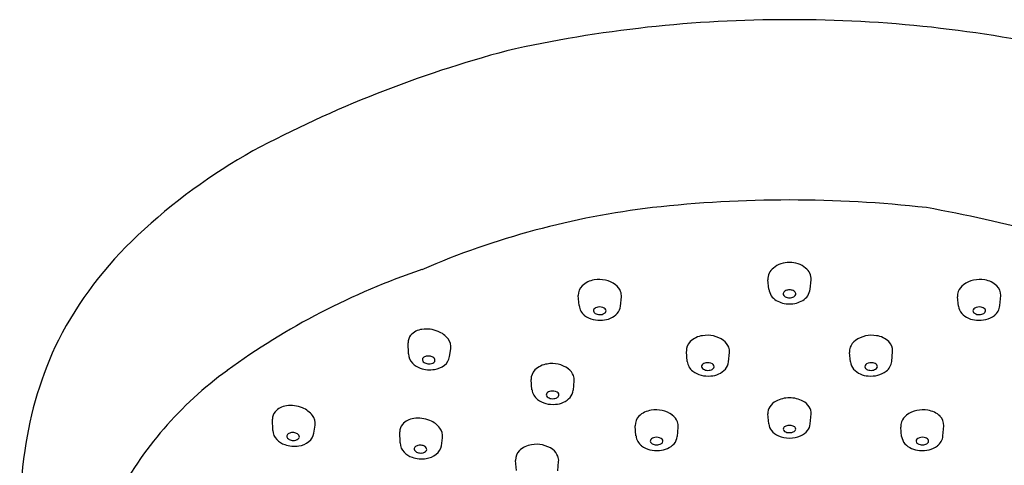
# Model space of a CAD drawing. Units: inches. Extents: x 4475.5 to 4494.7, y 249.8 to 291.1.
# Drawn here: x 4489.9 to 4493, y 289.7 to 291.1 of the extents above; entities that cross this region are included whole.
import ezdxf

# ---------------------------------------------------------------- set-up
doc = ezdxf.new("R2010")
doc.units = ezdxf.units.IN
doc.header["$LTSCALE"] = 0.64311
doc.header["$MEASUREMENT"] = 0
doc.layers.get('0').update_dxf_attribs({"color": 255, "linetype": 'CONTINUOUS'})

msp = doc.modelspace()

# ---------------------------------------------------------------- linework, layer by layer
for p, q in [((4492.2189, 290.2818), (4492.2162, 290.3109)), ((4492.3479, 290.2818), (4492.3506, 290.3109)), ((4491.6272, 290.2306), (4491.6247, 290.262)), ((4491.7561, 290.2292), (4491.759, 290.258)), ((4492.8107, 290.2292), (4492.8078, 290.258)), ((4492.9396, 290.2306), (4492.9421, 290.262)), ((4491.0946, 290.0802), (4491.0937, 290.115)), ((4491.2233, 290.0718), (4491.2271, 290.0963)), ((4491.9646, 290.0567), (4491.962, 290.088)), ((4492.0935, 290.0553), (4492.0964, 290.084)), ((4492.4733, 290.0553), (4492.4704, 290.084)), ((4492.6022, 290.0567), (4492.6048, 290.088)), ((4489.9453, 289.9811), (4489.9454, 289.9812)), ((4491.4802, 289.9683), (4491.4777, 289.9997)), ((4491.6092, 289.967), (4491.6121, 289.9957)), ((4492.2189, 289.8616), (4492.2162, 289.8926)), ((4492.3479, 289.8616), (4492.3506, 289.8926)), ((4490.6717, 289.8414), (4490.6708, 289.8762)), ((4490.8003, 289.833), (4490.8042, 289.8575)), ((4491.8046, 289.824), (4491.8021, 289.8554)), ((4491.9336, 289.8227), (4491.9365, 289.8514)), ((4492.6332, 289.8227), (4492.6303, 289.8514)), ((4492.7622, 289.824), (4492.7647, 289.8554)), ((4491.0689, 289.8021), (4491.068, 289.8368)), ((4491.1976, 289.7937), (4491.2014, 289.8181)), ((4491.4315, 289.7165), (4491.429, 289.7479)), ((4491.5605, 289.7152), (4491.5633, 289.7439))]:
    msp.add_line(p, q)
for centre, radius, start, end in [((4492.2754, 287.1448), 3.978, 89.8854, 102.681), ((4492.2914, 287.1448), 3.978, 77.319, 90.1146), ((4492.3672, 287.4181), 3.7345, 104.9749, 118.072), ((4491.5109, 289.1073), 1.8415, 119.2983, 133.1851), ((4492.2823, 286.7427), 3.8175, 89.9835, 96.4088), ((4492.2845, 286.7427), 3.8175, 83.5912, 90.0165), ((4492.1605, 287.9708), 2.5835, 96.7656, 113.3453), ((4491.9187, 286.1583), 4.4492, 70.1419, 79.7472), ((4491.0781, 289.5653), 1.2113, 133.0824, 152.5702), ((4491.8506, 288.2225), 2.2373, 108.6062, 126.1773), ((4492.2599, 290.3135), 0.0437, 127.9483, 183.4433), ((4492.2817, 290.2871), 0.0779, 88.7526, 128.6733), ((4492.2851, 290.2871), 0.0779, 51.3267, 91.2474), ((4492.3069, 290.3135), 0.0437, 356.5567, 52.0517), ((4491.6843, 290.2422), 0.0693, 98.1645, 133.6887), ((4491.69, 290.2264), 0.0858, 53.9186, 100.3999), ((4492.8768, 290.2264), 0.0858, 79.6001, 126.0814), ((4492.8825, 290.2422), 0.0693, 46.3113, 81.8355), ((4491.6635, 290.2643), 0.0389, 133.9622, 183.3987), ((4491.7111, 290.2563), 0.0492, 21.7522, 53.2246), ((4492.2656, 290.2877), 0.047, 187.1929, 240.0122), ((4492.2784, 290.2622), 0.0165, 113.4416, 139.4358), ((4492.2832, 290.2513), 0.0284, 89.6214, 113.5894), ((4492.2836, 290.2513), 0.0284, 66.4106, 90.3786), ((4492.2884, 290.2622), 0.0165, 40.5642, 66.5584), ((4492.3012, 290.2877), 0.047, 299.9878, 352.8071), ((4492.8557, 290.2563), 0.0492, 126.7754, 158.2478), ((4492.9033, 290.2643), 0.0389, 356.6013, 46.0378), ((4491.7228, 290.2615), 0.0364, 354.4171, 20.9492), ((4492.2819, 290.313), 0.0771, 238.8965, 271.088), ((4492.2724, 290.2673), 0.00863, 174.6192, 217.1024), ((4492.2729, 290.267), 0.00924, 139.6279, 172.8555), ((4492.2775, 290.2711), 0.015, 217.0503, 240.2093), ((4492.283, 290.2818), 0.027, 241.2043, 270.8212), ((4492.2838, 290.2818), 0.027, 269.1788, 298.7957), ((4492.2849, 290.313), 0.0771, 268.912, 301.1035), ((4492.2893, 290.2711), 0.015, 299.7907, 322.9497), ((4492.2939, 290.267), 0.00924, 7.1445, 40.3721), ((4492.2945, 290.2673), 0.00863, 322.8976, 5.3808), ((4492.844, 290.2615), 0.0364, 159.0508, 185.5829), ((4491.6708, 290.2351), 0.0438, 185.8771, 232.5122), ((4491.6795, 290.2147), 0.00772, 143.3657, 186.4438), ((4491.688, 290.2071), 0.0191, 97.3425, 140.0726), ((4491.6912, 290.1968), 0.0297, 61.22, 100.9945), ((4491.699, 290.2117), 0.013, 27.7653, 59.5616), ((4491.7036, 290.2145), 0.00754, 327.805, 25.7092), ((4491.715, 290.2337), 0.0414, 318.7955, 353.7848), ((4492.8518, 290.2337), 0.0414, 186.2152, 221.2045), ((4492.8632, 290.2145), 0.00754, 154.2908, 212.195), ((4492.8678, 290.2117), 0.013, 120.4384, 152.2347), ((4492.8756, 290.1968), 0.0297, 79.0055, 118.78), ((4492.8788, 290.2071), 0.0191, 39.9274, 82.6575), ((4492.8873, 290.2147), 0.00772, 353.5562, 36.6343), ((4492.896, 290.2351), 0.0438, 307.4878, 354.1229), ((4491.6915, 290.2652), 0.0804, 233.8822, 276.2125), ((4491.6808, 290.2152), 0.00907, 188.4491, 225.3787), ((4491.6893, 290.2247), 0.0218, 227.0222, 264.9623), ((4491.6917, 290.2333), 0.0307, 262.0368, 290.6002), ((4491.6976, 290.2512), 0.066, 272.2196, 317.2611), ((4491.6971, 290.2195), 0.0158, 290.0223, 325.1691), ((4492.8692, 290.2512), 0.066, 222.7389, 267.7804), ((4492.8697, 290.2195), 0.0158, 214.8309, 249.9777), ((4492.8751, 290.2333), 0.0307, 249.3998, 277.9632), ((4492.8753, 290.2652), 0.0804, 263.7875, 306.1178), ((4492.8775, 290.2247), 0.0218, 275.0377, 312.9778), ((4492.886, 290.2152), 0.00907, 314.6213, 351.5509), ((4491.1439, 290.1005), 0.0564, 96.9613, 138.4407), ((4491.1511, 290.0648), 0.0928, 66.8704, 98.7052), ((4491.0262, 289.6251), 1.138, 154.0399, 172.2573), ((4491.1284, 290.1158), 0.0347, 140.2836, 181.3977), ((4491.1594, 290.0805), 0.0751, 38.0554, 67.9425), ((4491.186, 290.1012), 0.0414, 353.1839, 38.2532), ((4492.0217, 290.0683), 0.0693, 98.1645, 133.6887), ((4492.0274, 290.0524), 0.0858, 53.9186, 100.3999), ((4492.5394, 290.0524), 0.0858, 79.6001, 126.0814), ((4492.5451, 290.0683), 0.0693, 46.3113, 81.8355), ((4492.0009, 290.0904), 0.0389, 133.9622, 183.3987), ((4492.0484, 290.0824), 0.0492, 21.7522, 53.2246), ((4492.0602, 290.0876), 0.0364, 354.4171, 20.9492), ((4492.5066, 290.0876), 0.0364, 159.0508, 185.5829), ((4492.5184, 290.0824), 0.0492, 126.7754, 158.2478), ((4492.5659, 290.0904), 0.0389, 356.6013, 46.0378), ((4491.1385, 290.0821), 0.0439, 182.5325, 224.8537), ((4491.1465, 290.0619), 0.00813, 134.7888, 208.274), ((4491.1533, 290.0551), 0.0177, 99.612, 134.8974), ((4491.157, 290.0423), 0.031, 77.9284, 102.5396), ((4491.1588, 290.0496), 0.0235, 50.5186, 78.4615), ((4491.1667, 290.0592), 0.0111, 15.8964, 50.6595), ((4491.1699, 290.0603), 0.00772, 332.859, 14.2061), ((4491.1807, 290.0791), 0.0432, 307.9148, 350.2997), ((4491.1545, 290.0987), 0.0669, 225.1709, 250.1781), ((4491.1617, 290.1174), 0.087, 249.945, 279.6739), ((4491.1542, 290.0674), 0.0176, 212.1457, 252.4106), ((4491.1592, 290.0798), 0.0309, 250.4422, 275.7462), ((4491.1601, 290.0738), 0.025, 275.1718, 296.2151), ((4491.1657, 290.0629), 0.0126, 295.1262, 330.9843), ((4491.1669, 290.0962), 0.0652, 278.3071, 308.2492), ((4491.5374, 289.9799), 0.0693, 98.1645, 133.6887), ((4491.5431, 289.9641), 0.0858, 53.9186, 100.3999), ((4491.5641, 289.994), 0.0492, 21.7522, 53.2246), ((4492.0082, 290.0611), 0.0438, 185.8771, 232.5122), ((4492.0169, 290.0408), 0.00772, 143.3657, 186.4438), ((4492.0182, 290.0413), 0.00907, 188.4491, 225.3787), ((4492.0253, 290.0332), 0.0191, 97.3425, 140.0726), ((4492.0267, 290.0508), 0.0218, 227.0222, 264.9623), ((4492.0286, 290.0229), 0.0297, 61.22, 100.9945), ((4492.035, 290.0773), 0.066, 272.2196, 317.2611), ((4492.0344, 290.0456), 0.0158, 290.0223, 325.1691), ((4492.0363, 290.0378), 0.013, 27.7653, 59.5616), ((4492.041, 290.0405), 0.00754, 327.805, 25.7092), ((4492.0523, 290.0598), 0.0414, 318.7955, 353.7848), ((4492.5145, 290.0598), 0.0414, 186.2152, 221.2045), ((4492.5318, 290.0773), 0.066, 222.7389, 267.7804), ((4492.5258, 290.0405), 0.00754, 154.2908, 212.195), ((4492.5305, 290.0378), 0.013, 120.4384, 152.2347), ((4492.5324, 290.0456), 0.0158, 214.8309, 249.9777), ((4492.5382, 290.0229), 0.0297, 79.0055, 118.78), ((4492.5401, 290.0508), 0.0218, 275.0377, 312.9778), ((4492.5415, 290.0332), 0.0191, 39.9274, 82.6575), ((4492.5486, 290.0413), 0.00907, 314.6213, 351.5509), ((4492.5499, 290.0408), 0.00772, 353.5562, 36.6343), ((4492.5586, 290.0611), 0.0438, 307.4878, 354.1229), ((4491.2202, 289.0782), 1.1744, 125.9935, 152.328), ((4491.5166, 290.002), 0.0389, 133.9622, 183.3987), ((4491.5759, 289.9992), 0.0364, 354.4171, 20.9492), ((4492.0289, 290.0913), 0.0804, 233.8822, 276.2125), ((4492.029, 290.0594), 0.0307, 262.0368, 290.6002), ((4492.5378, 290.0594), 0.0307, 249.3998, 277.9632), ((4492.5379, 290.0913), 0.0804, 263.7875, 306.1178), ((4491.5239, 289.9728), 0.0438, 185.8771, 232.5122), ((4491.5326, 289.9524), 0.00772, 143.3657, 186.4438), ((4491.5339, 289.9529), 0.00907, 188.4491, 225.3787), ((4491.541, 289.9448), 0.0191, 97.3425, 140.0726), ((4491.5424, 289.9624), 0.0218, 227.0222, 264.9623), ((4491.5443, 289.9345), 0.0297, 61.22, 100.9945), ((4491.5447, 289.971), 0.0307, 262.0368, 290.6002), ((4491.5507, 289.9889), 0.066, 272.2196, 317.2611), ((4491.5501, 289.9572), 0.0158, 290.0223, 325.1691), ((4491.552, 289.9494), 0.013, 27.7653, 59.5616), ((4491.5567, 289.9522), 0.00754, 327.805, 25.7092), ((4491.568, 289.9714), 0.0414, 318.7955, 353.7848), ((4492.2823, 289.8566), 0.0862, 89.2548, 118.3321), ((4492.2845, 289.8566), 0.0862, 61.6679, 90.7452), ((4490.721, 289.8618), 0.0564, 96.9613, 138.4407), ((4490.7282, 289.8261), 0.0928, 66.8704, 98.7052), ((4490.7364, 289.8418), 0.0751, 38.0554, 67.9425), ((4491.5446, 290.0029), 0.0804, 233.8822, 276.2125), ((4492.2513, 289.8954), 0.0353, 146.9774, 184.4572), ((4492.2667, 289.8849), 0.0539, 118.0606, 146.5844), ((4492.3001, 289.8849), 0.0539, 33.4156, 61.9394), ((4492.3155, 289.8954), 0.0353, 355.5428, 33.0226), ((4490.7054, 289.8771), 0.0347, 140.2836, 181.3977), ((4490.7631, 289.8624), 0.0414, 353.1839, 38.2532), ((4491.1182, 289.8224), 0.0564, 96.9613, 138.4407), ((4491.1254, 289.7867), 0.0928, 66.8704, 98.7052), ((4491.841, 289.8577), 0.0389, 133.9622, 183.3987), ((4491.8618, 289.8356), 0.0693, 98.1645, 133.6887), ((4491.8675, 289.8198), 0.0858, 53.9186, 100.3999), ((4491.8885, 289.8497), 0.0492, 21.7522, 53.2246), ((4492.6783, 289.8497), 0.0492, 126.7754, 158.2478), ((4492.6993, 289.8198), 0.0858, 79.6001, 126.0814), ((4492.705, 289.8356), 0.0693, 46.3113, 81.8355), ((4492.7258, 289.8577), 0.0389, 356.6013, 46.0378), ((4491.1027, 289.8377), 0.0347, 140.2836, 181.3977), ((4491.1337, 289.8024), 0.0751, 38.0554, 67.9425), ((4491.1603, 289.8231), 0.0414, 353.1839, 38.2532), ((4491.9002, 289.8549), 0.0364, 354.4171, 20.9492), ((4492.2583, 289.8653), 0.0396, 185.4024, 217.7944), ((4492.2719, 289.8454), 0.00818, 126.623, 184.3635), ((4492.2812, 289.8337), 0.0231, 96.9819, 127.7789), ((4492.2834, 289.8235), 0.0335, 89.9795, 98.5872), ((4492.2834, 289.8235), 0.0335, 81.4128, 90.0205), ((4492.2856, 289.8337), 0.0231, 52.2211, 83.0181), ((4492.2949, 289.8454), 0.00818, 355.6365, 53.377), ((4492.3085, 289.8653), 0.0396, 322.2056, 354.5976), ((4492.6666, 289.8549), 0.0364, 159.0508, 185.5829), ((4490.7155, 289.8434), 0.0439, 182.5325, 224.8537), ((4490.7235, 289.8231), 0.00813, 134.7888, 208.274), ((4490.7312, 289.8286), 0.0176, 212.1457, 252.4106), ((4490.7303, 289.8163), 0.0177, 99.612, 134.8974), ((4490.7341, 289.8035), 0.031, 77.9284, 102.5396), ((4490.7359, 289.8108), 0.0235, 50.5186, 78.4615), ((4490.7428, 289.8241), 0.0126, 295.1262, 330.9843), ((4490.7438, 289.8204), 0.0111, 15.8964, 50.6595), ((4490.747, 289.8215), 0.00772, 332.859, 14.2061), ((4490.7577, 289.8403), 0.0432, 307.9148, 350.2997), ((4491.8483, 289.8285), 0.0438, 185.8771, 232.5122), ((4491.8654, 289.8005), 0.0191, 97.3425, 140.0726), ((4491.8687, 289.7902), 0.0297, 61.22, 100.9945), ((4491.8764, 289.8051), 0.013, 27.7653, 59.5616), ((4491.8924, 289.8271), 0.0414, 318.7955, 353.7848), ((4492.2738, 289.8799), 0.0608, 219.7407, 245.525), ((4492.2827, 289.9034), 0.0858, 246.6267, 270.4948), ((4492.2735, 289.8468), 0.00991, 191.6429, 238.6156), ((4492.2828, 289.862), 0.0277, 238.538, 271.2779), ((4492.284, 289.862), 0.0277, 268.7221, 301.462), ((4492.2841, 289.9034), 0.0858, 269.5052, 293.3733), ((4492.2933, 289.8468), 0.00991, 301.3844, 348.3571), ((4492.293, 289.8799), 0.0608, 294.475, 320.2593), ((4492.6744, 289.8271), 0.0414, 186.2152, 221.2045), ((4492.6904, 289.8051), 0.013, 120.4384, 152.2347), ((4492.6981, 289.7902), 0.0297, 79.0055, 118.78), ((4492.7014, 289.8005), 0.0191, 39.9274, 82.6575), ((4492.7185, 289.8285), 0.0438, 307.4878, 354.1229), ((4490.7316, 289.8599), 0.0669, 225.1709, 250.1781), ((4490.7387, 289.8787), 0.087, 249.945, 279.6739), ((4490.7363, 289.841), 0.0309, 250.4422, 275.7462), ((4490.7371, 289.8351), 0.025, 275.1718, 296.2151), ((4490.7439, 289.8574), 0.0652, 278.3071, 308.2492), ((4491.1127, 289.804), 0.0439, 182.5325, 224.8537), ((4491.1207, 289.7837), 0.00813, 134.7888, 208.274), ((4491.1275, 289.7769), 0.0177, 99.612, 134.8974), ((4491.1313, 289.7641), 0.031, 77.9284, 102.5396), ((4491.1331, 289.7715), 0.0235, 50.5186, 78.4615), ((4491.141, 289.781), 0.0111, 15.8964, 50.6595), ((4491.155, 289.8009), 0.0432, 307.9148, 350.2997), ((4491.4887, 289.7281), 0.0693, 98.1645, 133.6887), ((4491.4943, 289.7123), 0.0858, 53.9186, 100.3999), ((4491.869, 289.8586), 0.0804, 233.8822, 276.2125), ((4491.857, 289.8081), 0.00772, 143.3657, 186.4438), ((4491.8583, 289.8086), 0.00907, 188.4491, 225.3787), ((4491.8668, 289.8181), 0.0218, 227.0222, 264.9623), ((4491.8691, 289.8268), 0.0307, 262.0368, 290.6002), ((4491.8751, 289.8447), 0.066, 272.2196, 317.2611), ((4491.8745, 289.8129), 0.0158, 290.0223, 325.1691), ((4491.8811, 289.8079), 0.00754, 327.805, 25.7092), ((4492.6917, 289.8447), 0.066, 222.7389, 267.7804), ((4492.6857, 289.8079), 0.00754, 154.2908, 212.195), ((4492.6923, 289.8129), 0.0158, 214.8309, 249.9777), ((4492.6977, 289.8268), 0.0307, 249.3998, 277.9632), ((4492.6978, 289.8586), 0.0804, 263.7875, 306.1178), ((4492.7, 289.8181), 0.0218, 275.0377, 312.9778), ((4492.7085, 289.8086), 0.00907, 314.6213, 351.5509), ((4492.7098, 289.8081), 0.00772, 353.5562, 36.6343), ((4491.2251, 289.571), 1.3427, 171.1115, 188.8878), ((4491.1288, 289.8205), 0.0669, 225.1709, 250.1781), ((4491.136, 289.8393), 0.087, 249.945, 279.6739), ((4491.1285, 289.7892), 0.0176, 212.1457, 252.4106), ((4491.1335, 289.8017), 0.0309, 250.4422, 275.7462), ((4491.1344, 289.7957), 0.025, 275.1718, 296.2151), ((4491.14, 289.7848), 0.0126, 295.1262, 330.9843), ((4491.1412, 289.818), 0.0652, 278.3071, 308.2492), ((4491.1442, 289.7822), 0.00772, 332.859, 14.2061), ((4491.4678, 289.7502), 0.0389, 133.9622, 183.3987), ((4491.5154, 289.7422), 0.0492, 21.7522, 53.2246), ((4491.5271, 289.7474), 0.0364, 354.4171, 20.9492)]:
    msp.add_arc(centre, radius, start, end)

doc.saveas('drawing.dxf')
